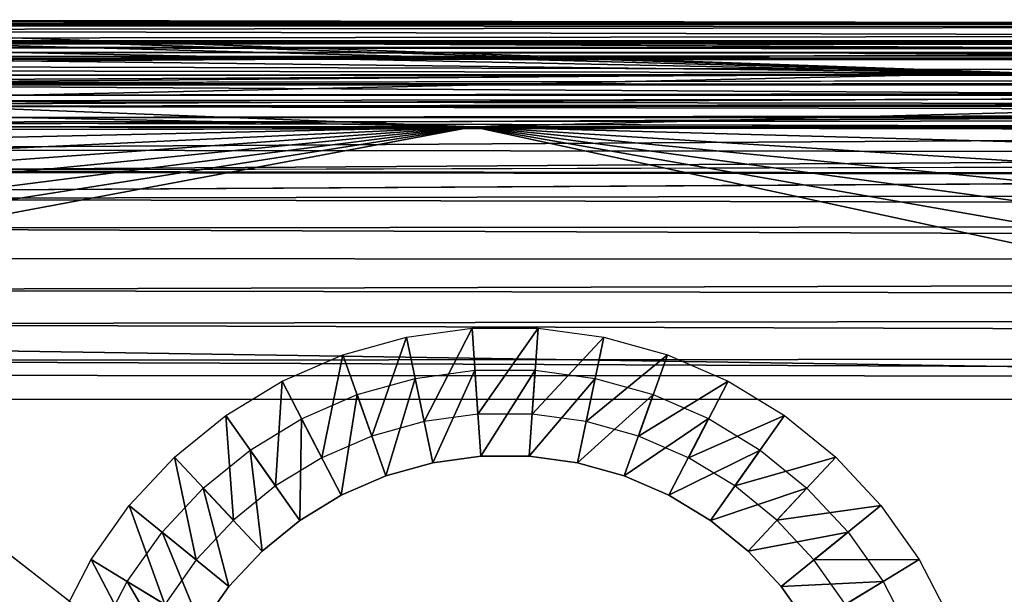
# Model space of a CAD drawing. Units: inches. Extents: x -1.1 to 48.7, y -36.6 to 0.
# Drawn here: x 1.3 to 4.1, y -1.7 to -0.1 of the extents above; entities that cross this region are included whole.
import ezdxf

# ---------------------------------------------------------------- set-up
doc = ezdxf.new("R2010")
doc.units = ezdxf.units.IN
doc.header["$MEASUREMENT"] = 0
for name, color, linetype in [('SEAT-BACKLOW', 5, 'Continuous'), ('SEAT-LEG', 5, 'Continuous'), ('SEAT-SEAT', 5, 'Continuous')]:
    doc.layers.add(name, color=color, linetype=linetype)

msp = doc.modelspace()

# ---------------------------------------------------------------- linework, layer by layer
at = {"layer": 'SEAT-BACKLOW'}
for points in [[(5.8951, -0.0788, 23.9581), (-0.6165, -0.0747, 23.9413), (-0.6199, -0.0878, 24.0246)], [(5.8951, -0.0788, 23.9581), (-0.6199, -0.0878, 24.0246), (5.8952, -0.1042, 24.0865)], [(-0.6117, -0.0683, 23.8294), (-0.6165, -0.0747, 23.9413), (5.8951, -0.0703, 23.8276)], [(5.8951, -0.0703, 23.8276), (-0.6165, -0.0747, 23.9413), (5.8951, -0.0788, 23.9581)], [(8.2215, -0.0733, 18.2562), (-0.0613, -0.0627, 17.633), (-0.0657, -0.0585, 17.6972)], [(8.2215, -0.0733, 18.2562), (4.1576, -0.2094, 17.6307), (-0.0613, -0.0627, 17.633)], [(-0.0569, -0.075, 17.5696), (-0.0613, -0.0627, 17.633), (4.1576, -0.2094, 17.6307)], [(4.1576, -0.2094, 17.6307), (-0.053, -0.0955, 17.5083), (-0.0569, -0.075, 17.5696)], [(3.4347, -0.0677, 20.7635), (5.8951, -0.0703, 23.8276), (8.2215, -0.0733, 18.2562)], [(5.8952, -0.1042, 24.0865), (-0.6199, -0.0878, 24.0246), (-0.624, -0.1132, 24.1242)], [(5.8952, -0.1042, 24.0865), (-0.624, -0.1132, 24.1242), (5.895, -0.1463, 24.2104)], [(4.1576, -0.2094, 17.6307), (-0.049, -0.1238, 17.4502), (-0.053, -0.0955, 17.5083)], [(-0.0455, -0.1594, 17.3962), (-0.049, -0.1238, 17.4502), (4.1576, -0.2094, 17.6307)], [(5.895, -0.1463, 24.2104), (-0.6305, -0.1882, 24.3028), (5.8951, -0.2041, 24.3277)], [(4.1576, -0.2094, 17.6307), (-0.0422, -0.2019, 17.347), (-0.0455, -0.1594, 17.3962)], [(5.8951, -0.2041, 24.3277), (-0.6305, -0.1882, 24.3028), (-0.633, -0.2377, 24.3848)], [(5.8951, -0.2041, 24.3277), (-0.633, -0.2377, 24.3848), (5.8951, -0.2768, 24.4365)], [(4.1576, -0.2094, 17.6307), (-0.0455, -0.2444, 17.3079), (-0.0422, -0.2019, 17.347)], [(-0.0369, -0.3034, 17.2675), (-0.0455, -0.2444, 17.3079), (4.1576, -0.2094, 17.6307)], [(4.1576, -0.2094, 17.6307), (8.2476, -0.2648, 17.8636), (-0.0369, -0.3034, 17.2675)], [(-0.633, -0.2377, 24.3848), (-0.6354, -0.2969, 24.4643), (2.6078, -0.3624, 24.5353)], [(5.8951, -0.2768, 24.4365), (-0.633, -0.2377, 24.3848), (2.6078, -0.3624, 24.5353)], [(-0.0369, -0.3034, 17.2675), (8.2476, -0.2648, 17.8636), (8.2499, -0.3181, 17.8271)], [(5.8951, -0.2768, 24.4365), (2.6078, -0.3624, 24.5353), (5.8951, -0.363, 24.5349)], [(2.6078, -0.3624, 24.5353), (-0.6354, -0.2969, 24.4643), (-0.6373, -0.3619, 24.5356)], [(-0.0369, -0.3034, 17.2675), (8.2499, -0.3181, 17.8271), (-0.0352, -0.361, 17.2383)], [(-0.0352, -0.361, 17.2383), (8.2499, -0.3181, 17.8271), (8.2519, -0.3758, 17.7979)], [(2.6078, -0.3624, 24.5353), (-0.6398, -0.5137, 24.66), (-0.6403, -0.5977, 24.7102)], [(2.6078, -0.3624, 24.5353), (-0.6403, -0.5977, 24.7102), (-0.6402, -0.6858, 24.7518)], [(-0.6402, -0.6858, 24.7518), (-0.6397, -0.778, 24.7848), (2.6078, -0.3624, 24.5353)], [(-0.6387, -0.4353, 24.602), (-0.6398, -0.5137, 24.66), (2.6078, -0.3624, 24.5353)], [(2.6078, -0.3624, 24.5353), (-0.6397, -0.778, 24.7848), (-0.6387, -0.8736, 24.8087)], [(2.6078, -0.3624, 24.5353), (-0.6373, -0.3619, 24.5356), (-0.6387, -0.4353, 24.602)], [(2.6078, -0.3624, 24.5353), (-0.6387, -0.8736, 24.8087), (-0.6373, -0.9693, 24.8229)], [(5.8947, -1.0703, 24.8279), (2.6078, -0.3624, 24.5353), (-0.6373, -0.9693, 24.8229)], [(-0.0352, -0.361, 17.2383), (8.2519, -0.3758, 17.7979), (-0.0579, -0.428, 17.2136)], [(5.9029, -0.454, 24.6155), (2.6078, -0.3624, 24.5353), (5.8949, -0.5702, 24.6939)], [(5.8949, -0.9397, 24.8194), (2.6078, -0.3624, 24.5353), (5.8947, -1.0703, 24.8279)], [(5.8949, -0.6875, 24.7518), (2.6078, -0.3624, 24.5353), (5.8948, -0.8114, 24.7938)], [(5.8949, -0.5702, 24.6939), (2.6078, -0.3624, 24.5353), (5.8949, -0.6875, 24.7518)], [(5.8948, -0.8114, 24.7938), (2.6078, -0.3624, 24.5353), (5.8949, -0.9397, 24.8194)], [(5.8951, -0.363, 24.5349), (2.6078, -0.3624, 24.5353), (5.9029, -0.454, 24.6155)], [(-0.0579, -0.428, 17.2136), (8.2519, -0.3758, 17.7979), (8.2532, -0.4367, 17.7763)], [(-0.0579, -0.428, 17.2136), (8.2532, -0.4367, 17.7763), (-0.0425, -0.4919, 17.2013)], [(-0.0425, -0.4919, 17.2013), (8.2532, -0.4367, 17.7763), (8.254, -0.4998, 17.7627)], [(-0.0425, -0.4919, 17.2013), (8.254, -0.4998, 17.7627), (-0.0327, -0.5495, 17.1977)], [(9.4572, -7.9164, 17.7055), (0.6979, -8.8223, 17.0973), (-0.0327, -0.5495, 17.1977)], [(5.8947, -1.0703, 24.8279), (-0.6373, -0.9693, 24.8229), (-0.6352, -1.0682, 24.8278)], [(5.8947, -1.0703, 24.8279), (-0.6352, -1.0682, 24.8278), (6.5854, -8.3069, 24.8279)], [(6.5854, -8.3069, 24.8279), (-0.6352, -1.0682, 24.8278), (0.1714, -9.1518, 24.8278)]]:
    msp.add_3dface(points, dxfattribs=at)
for points, invisible_edges in [([(-0.0657, -0.0585, 17.6972), (-0.6117, -0.0683, 23.8294), (3.4347, -0.0677, 20.7635)], 15), ([(-0.6117, -0.0683, 23.8294), (5.8951, -0.0703, 23.8276), (3.4347, -0.0677, 20.7635)], 12), ([(3.4347, -0.0677, 20.7635), (8.2215, -0.0733, 18.2562), (-0.0657, -0.0585, 17.6972)], 12), ([(5.895, -0.1463, 24.2104), (-0.624, -0.1132, 24.1242), (-0.6274, -0.1452, 24.2123)], 12), ([(5.895, -0.1463, 24.2104), (-0.6274, -0.1452, 24.2123), (-0.6305, -0.1882, 24.3028)], 1), ([(-0.0327, -0.5495, 17.1977), (8.254, -0.4998, 17.7627), (8.3184, -0.5679, 17.7616)], 12), ([(9.4572, -7.9164, 17.7055), (-0.0327, -0.5495, 17.1977), (8.3184, -0.5679, 17.7616)], 2)]:
    msp.add_3dface(points, dxfattribs=dict(at, invisible_edges=invisible_edges))
at = {"layer": 'SEAT-LEG'}
for points in [[(2.6052, -0.934, 3.7815), (2.4685, -1.1993, 0.2815), (2.4187, -0.9597, 3.7815)], [(2.6052, -0.934, 3.7815), (2.6215, -1.1783, 0.2815), (2.4685, -1.1993, 0.2815)], [(2.7924, -0.9341, 3.7815), (2.6215, -1.1783, 0.2815), (2.6052, -0.934, 3.7815)], [(2.7924, -0.9341, 3.7815), (2.7757, -1.1783, 0.2815), (2.6215, -1.1783, 0.2815)], [(2.9784, -0.9596, 3.7815), (2.7757, -1.1783, 0.2815), (2.7924, -0.9341, 3.7815)], [(2.4187, -0.9597, 3.7815), (2.3199, -1.241, 0.2815), (2.2382, -1.0103, 3.7815)], [(2.4187, -0.9597, 3.7815), (2.4685, -1.1993, 0.2815), (2.3199, -1.241, 0.2815)], [(2.9784, -0.9596, 3.7815), (2.9288, -1.1992, 0.2815), (2.7757, -1.1783, 0.2815)], [(3.1592, -1.0103, 3.7815), (2.9288, -1.1992, 0.2815), (2.9784, -0.9596, 3.7815)], [(2.2382, -1.0103, 3.7815), (2.1784, -1.3025, 0.2815), (2.066, -1.0851, 3.7815)], [(2.2382, -1.0103, 3.7815), (2.3199, -1.241, 0.2815), (2.1784, -1.3025, 0.2815)], [(3.1592, -1.0103, 3.7815), (3.0768, -1.241, 0.2815), (2.9288, -1.1992, 0.2815)], [(3.3316, -1.085, 3.7815), (3.0768, -1.241, 0.2815), (3.1592, -1.0103, 3.7815)], [(2.4931, -1.3164, 0.2899), (2.4432, -1.0769, 3.7899), (2.6129, -1.0535, 3.7899)], [(2.4931, -1.3164, 0.2899), (2.6129, -1.0535, 3.7899), (2.6299, -1.2977, 0.2899)], [(2.6299, -1.2977, 0.2899), (2.6129, -1.0535, 3.7899), (2.784, -1.0536, 3.7899)], [(2.6299, -1.2977, 0.2899), (2.784, -1.0536, 3.7899), (2.7673, -1.2977, 0.2899)], [(2.7673, -1.2977, 0.2899), (2.784, -1.0536, 3.7899), (2.9538, -1.0769, 3.7899)], [(2.066, -1.0851, 3.7815), (2.0468, -1.3825, 0.2815), (1.9056, -1.1826, 3.7815)], [(2.066, -1.0851, 3.7815), (2.1784, -1.3025, 0.2815), (2.0468, -1.3825, 0.2815)], [(2.3601, -1.3538, 0.2899), (2.2783, -1.1231, 3.7899), (2.4432, -1.0769, 3.7899)], [(2.3601, -1.3538, 0.2899), (2.4432, -1.0769, 3.7899), (2.4931, -1.3164, 0.2899)], [(2.7673, -1.2977, 0.2899), (2.9538, -1.0769, 3.7899), (2.9042, -1.3165, 0.2899)], [(2.9042, -1.3165, 0.2899), (2.9538, -1.0769, 3.7899), (3.1192, -1.123, 3.7899)], [(3.3316, -1.085, 3.7815), (3.2188, -1.3023, 0.2815), (3.0768, -1.241, 0.2815)], [(3.4915, -1.1825, 3.7815), (3.2188, -1.3023, 0.2815), (3.3316, -1.085, 3.7815)], [(2.2336, -1.4087, 0.2899), (2.1207, -1.1915, 3.7899), (2.2783, -1.1231, 3.7899)], [(2.2336, -1.4087, 0.2899), (2.2783, -1.1231, 3.7899), (2.3601, -1.3538, 0.2899)], [(2.9042, -1.3165, 0.2899), (3.1192, -1.123, 3.7899), (3.0367, -1.3538, 0.2899)], [(3.0367, -1.3538, 0.2899), (3.1192, -1.123, 3.7899), (3.2762, -1.1913, 3.7899)], [(1.9056, -1.1826, 3.7815), (1.9274, -1.4798, 0.2815), (1.76, -1.301, 3.7815)], [(1.9056, -1.1826, 3.7815), (2.0468, -1.3825, 0.2815), (1.9274, -1.4798, 0.2815)], [(2.1159, -1.4803, 0.2899), (1.9747, -1.2804, 3.7899), (2.1207, -1.1915, 3.7899)], [(2.1159, -1.4803, 0.2899), (2.1207, -1.1915, 3.7899), (2.2336, -1.4087, 0.2899)], [(3.0367, -1.3538, 0.2899), (3.2762, -1.1913, 3.7899), (3.1634, -1.4087, 0.2899)], [(3.1634, -1.4087, 0.2899), (3.2762, -1.1913, 3.7899), (3.4225, -1.2804, 3.7899)], [(3.4915, -1.1825, 3.7815), (3.3504, -1.3825, 0.2815), (3.2188, -1.3023, 0.2815)], [(3.637, -1.301, 3.7815), (3.3504, -1.3825, 0.2815), (3.4915, -1.1825, 3.7815)], [(2.0087, -1.5674, 0.2899), (1.8414, -1.3886, 3.7899), (1.9747, -1.2804, 3.7899)], [(2.0087, -1.5674, 0.2899), (1.9747, -1.2804, 3.7899), (2.1159, -1.4803, 0.2899)], [(3.1634, -1.4087, 0.2899), (3.4225, -1.2804, 3.7899), (3.2814, -1.4803, 0.2899)], [(3.2814, -1.4803, 0.2899), (3.4225, -1.2804, 3.7899), (3.5554, -1.3885, 3.7899)], [(1.76, -1.301, 3.7815), (1.822, -1.5926, 0.2815), (1.632, -1.4382, 3.7815)], [(1.76, -1.301, 3.7815), (1.9274, -1.4798, 0.2815), (1.822, -1.5926, 0.2815)], [(3.637, -1.301, 3.7815), (3.4698, -1.48, 0.2815), (3.3504, -1.3825, 0.2815)], [(3.7652, -1.4382, 3.7815), (3.4698, -1.48, 0.2815), (3.637, -1.301, 3.7815)], [(1.9144, -1.6682, 0.2899), (1.725, -1.5137, 3.7899), (1.8414, -1.3886, 3.7899)], [(1.9144, -1.6682, 0.2899), (1.8414, -1.3886, 3.7899), (2.0087, -1.5674, 0.2899)], [(3.2814, -1.4803, 0.2899), (3.5554, -1.3885, 3.7899), (3.3881, -1.5674, 0.2899)], [(3.3881, -1.5674, 0.2899), (3.5554, -1.3885, 3.7899), (3.6723, -1.5137, 3.7899)], [(1.632, -1.4382, 3.7815), (1.7326, -1.7187, 0.2815), (1.5238, -1.5915, 3.7815)], [(1.632, -1.4382, 3.7815), (1.822, -1.5926, 0.2815), (1.7326, -1.7187, 0.2815)], [(3.7652, -1.4382, 3.7815), (3.5753, -1.5926, 0.2815), (3.4698, -1.48, 0.2815)], [(3.8735, -1.5915, 3.7815), (3.5753, -1.5926, 0.2815), (3.7652, -1.4382, 3.7815)], [(1.8351, -1.7808, 0.2899), (1.6257, -1.6538, 3.7899), (1.725, -1.5137, 3.7899)], [(1.8351, -1.7808, 0.2899), (1.725, -1.5137, 3.7899), (1.9144, -1.6682, 0.2899)], [(3.3881, -1.5674, 0.2899), (3.6723, -1.5137, 3.7899), (3.4823, -1.6682, 0.2899)], [(3.4823, -1.6682, 0.2899), (3.6723, -1.5137, 3.7899), (3.7713, -1.6536, 3.7899)], [(1.5238, -1.5915, 3.7815), (1.6618, -1.8557, 0.2815), (1.4378, -1.758, 3.7815)], [(1.5238, -1.5915, 3.7815), (1.7326, -1.7187, 0.2815), (1.6618, -1.8557, 0.2815)], [(3.8735, -1.5915, 3.7815), (3.6644, -1.7187, 0.2815), (3.5753, -1.5926, 0.2815)], [(3.9598, -1.7581, 3.7815), (3.6644, -1.7187, 0.2815), (3.8735, -1.5915, 3.7815)], [(1.7716, -1.9034, 0.2899), (1.5476, -1.8057, 3.7899), (1.6257, -1.6538, 3.7899)], [(1.7716, -1.9034, 0.2899), (1.6257, -1.6538, 3.7899), (1.8351, -1.7808, 0.2899)], [(3.4823, -1.6682, 0.2899), (3.7713, -1.6536, 3.7899), (3.5616, -1.7809, 0.2899)], [(3.5616, -1.7809, 0.2899), (3.7713, -1.6536, 3.7899), (3.85, -1.8058, 3.7899)]]:
    msp.add_3dface(points, dxfattribs=at)
for points, invisible_edges in [([(2.4931, -1.3164, 0.2899), (2.4685, -1.1993, 0.2815), (2.3199, -1.241, 0.2815)], 13), ([(2.6299, -1.2977, 0.2899), (2.6215, -1.1783, 0.2815), (2.4685, -1.1993, 0.2815)], 13), ([(2.6299, -1.2977, 0.2899), (2.4685, -1.1993, 0.2815), (2.4931, -1.3164, 0.2899)], 3), ([(2.7673, -1.2977, 0.2899), (2.7757, -1.1783, 0.2815), (2.6215, -1.1783, 0.2815)], 13), ([(2.7673, -1.2977, 0.2899), (2.6215, -1.1783, 0.2815), (2.6299, -1.2977, 0.2899)], 3), ([(2.9042, -1.3165, 0.2899), (2.7757, -1.1783, 0.2815), (2.7673, -1.2977, 0.2899)], 3), ([(2.9042, -1.3165, 0.2899), (2.9288, -1.1992, 0.2815), (2.7757, -1.1783, 0.2815)], 13), ([(3.0367, -1.3538, 0.2899), (2.9288, -1.1992, 0.2815), (2.9042, -1.3165, 0.2899)], 3), ([(3.0367, -1.3538, 0.2899), (3.0768, -1.241, 0.2815), (2.9288, -1.1992, 0.2815)], 13), ([(2.3601, -1.3538, 0.2899), (2.3199, -1.241, 0.2815), (2.1784, -1.3025, 0.2815)], 13), ([(2.4931, -1.3164, 0.2899), (2.3199, -1.241, 0.2815), (2.3601, -1.3538, 0.2899)], 3), ([(3.1634, -1.4087, 0.2899), (3.0768, -1.241, 0.2815), (3.0367, -1.3538, 0.2899)], 3), ([(3.1634, -1.4087, 0.2899), (3.2188, -1.3023, 0.2815), (3.0768, -1.241, 0.2815)], 13), ([(2.2336, -1.4087, 0.2899), (2.1784, -1.3025, 0.2815), (2.0468, -1.3825, 0.2815)], 13), ([(2.3601, -1.3538, 0.2899), (2.1784, -1.3025, 0.2815), (2.2336, -1.4087, 0.2899)], 3), ([(3.2814, -1.4803, 0.2899), (3.2188, -1.3023, 0.2815), (3.1634, -1.4087, 0.2899)], 3), ([(3.2814, -1.4803, 0.2899), (3.3504, -1.3825, 0.2815), (3.2188, -1.3023, 0.2815)], 13), ([(2.1159, -1.4803, 0.2899), (2.0468, -1.3825, 0.2815), (1.9274, -1.4798, 0.2815)], 13), ([(2.2336, -1.4087, 0.2899), (2.0468, -1.3825, 0.2815), (2.1159, -1.4803, 0.2899)], 3), ([(3.3881, -1.5674, 0.2899), (3.3504, -1.3825, 0.2815), (3.2814, -1.4803, 0.2899)], 3), ([(3.3881, -1.5674, 0.2899), (3.4698, -1.48, 0.2815), (3.3504, -1.3825, 0.2815)], 13), ([(2.0087, -1.5674, 0.2899), (1.9274, -1.4798, 0.2815), (1.822, -1.5926, 0.2815)], 13), ([(2.1159, -1.4803, 0.2899), (1.9274, -1.4798, 0.2815), (2.0087, -1.5674, 0.2899)], 3), ([(3.4823, -1.6682, 0.2899), (3.4698, -1.48, 0.2815), (3.3881, -1.5674, 0.2899)], 3), ([(3.4823, -1.6682, 0.2899), (3.5753, -1.5926, 0.2815), (3.4698, -1.48, 0.2815)], 13), ([(1.9144, -1.6682, 0.2899), (1.822, -1.5926, 0.2815), (1.7326, -1.7187, 0.2815)], 13), ([(2.0087, -1.5674, 0.2899), (1.822, -1.5926, 0.2815), (1.9144, -1.6682, 0.2899)], 3), ([(3.5616, -1.7809, 0.2899), (3.5753, -1.5926, 0.2815), (3.4823, -1.6682, 0.2899)], 3), ([(3.5616, -1.7809, 0.2899), (3.6644, -1.7187, 0.2815), (3.5753, -1.5926, 0.2815)], 13), ([(1.9144, -1.6682, 0.2899), (1.7326, -1.7187, 0.2815), (1.8351, -1.7808, 0.2899)], 3)]:
    msp.add_3dface(points, dxfattribs=dict(at, invisible_edges=invisible_edges))
at = {"layer": 'SEAT-SEAT'}
for points in [[(26.801, -0.1532, 18.2491), (0.087, -0.1383, 16.381), (0.0807, -0.1627, 16.4769)], [(26.8097, -0.1272, 18.1197), (0.0934, -0.1235, 16.2828), (0.087, -0.1383, 16.381)], [(26.8097, -0.1272, 18.1197), (0.087, -0.1383, 16.381), (26.801, -0.1532, 18.2491)], [(26.9252, -0.1184, 17.9897), (0.0934, -0.1235, 16.2828), (26.8097, -0.1272, 18.1197)], [(0.1001, -0.1184, 16.1833), (0.0934, -0.1235, 16.2828), (26.9252, -0.1184, 17.9897)], [(26.9385, -0.1205, 3.9989), (0.9371, -0.1205, 3.9989), (0.9105, -0.1189, 4.0306)], [(26.9385, -0.1269, 3.9668), (0.9372, -0.1269, 3.9668), (0.9371, -0.1205, 3.9989)], [(26.9385, -0.1269, 3.9668), (0.9371, -0.1205, 3.9989), (26.9385, -0.1205, 3.9989)], [(26.9385, -0.1374, 3.9358), (0.9371, -0.1375, 3.9358), (0.9372, -0.1269, 3.9668)], [(26.9385, -0.1519, 3.9065), (0.9371, -0.1375, 3.9358), (26.9385, -0.1374, 3.9358)], [(26.9385, -0.1519, 3.9065), (0.9371, -0.1519, 3.9065), (0.9371, -0.1375, 3.9358)], [(26.9385, -0.1374, 3.9358), (0.9372, -0.1269, 3.9668), (26.9385, -0.1269, 3.9668)], [(26.801, -0.1532, 18.2491), (0.0807, -0.1627, 16.4769), (26.7925, -0.1962, 18.3739)], [(26.9386, -0.17, 3.8793), (0.9371, -0.1519, 3.9065), (26.9385, -0.1519, 3.9065)], [(26.9386, -0.17, 3.8793), (0.9371, -0.17, 3.8793), (0.9371, -0.1519, 3.9065)], [(26.9385, -0.1916, 3.8547), (0.9371, -0.17, 3.8793), (26.9386, -0.17, 3.8793)], [(26.9385, -0.2162, 3.8332), (0.9371, -0.2162, 3.8332), (26.9385, -0.1916, 3.8547)], [(26.7925, -0.1962, 18.3739), (0.0694, -0.2391, 16.6584), (26.7845, -0.2554, 18.492)], [(26.9385, -0.2162, 3.8332), (0.9372, -0.2434, 3.815), (0.9371, -0.2162, 3.8332)], [(26.9385, -0.2434, 3.815), (0.9372, -0.2434, 3.815), (26.9385, -0.2162, 3.8332)], [(26.7845, -0.2554, 18.492), (0.0694, -0.2391, 16.6584), (0.0643, -0.2903, 16.7425)], [(26.9385, -0.2727, 3.8005), (0.9371, -0.2727, 3.8005), (26.9385, -0.2434, 3.815)], [(26.9385, -0.2434, 3.815), (0.9371, -0.2727, 3.8005), (0.9372, -0.2434, 3.815)], [(26.7845, -0.2554, 18.492), (0.0643, -0.2903, 16.7425), (26.7771, -0.3296, 18.6013)], [(26.9385, -0.3037, 3.79), (0.9371, -0.3037, 3.79), (26.9385, -0.2727, 3.8005)], [(26.9385, -0.2727, 3.8005), (0.9371, -0.3037, 3.79), (0.9371, -0.2727, 3.8005)], [(26.7771, -0.3296, 18.6013), (0.0643, -0.2903, 16.7425), (0.0598, -0.3493, 16.821)], [(26.9385, -0.3037, 3.79), (0.9371, -0.3358, 3.7836), (0.9371, -0.3037, 3.79)], [(26.9384, -0.3358, 3.7836), (0.9371, -0.3358, 3.7836), (26.9385, -0.3037, 3.79)], [(26.7771, -0.3296, 18.6013), (0.0598, -0.3493, 16.821), (26.7705, -0.4177, 18.6998)], [(26.9384, -0.3358, 3.7836), (0.9046, -0.3704, 3.7815), (0.9371, -0.3358, 3.7836)], [(26.7705, -0.4177, 18.6998), (0.0525, -0.4882, 16.958), (26.7646, -0.518, 18.7859)], [(26.7646, -0.518, 18.7859), (0.0525, -0.4882, 16.958), (0.0498, -0.5669, 17.0157)], [(26.7646, -0.518, 18.7859), (0.0498, -0.5669, 17.0157), (26.7598, -0.6288, 18.8579)], [(26.7598, -0.6288, 18.8579), (0.0498, -0.5669, 17.0157), (0.0476, -0.6502, 17.0652)], [(26.7598, -0.6288, 18.8579), (0.0476, -0.6502, 17.0652), (26.7559, -0.7482, 18.9148)], [(0.4823, -0.6221, 3.8873), (0.5039, -0.622, 3.8608), (1.5448, -11.7014, 3.8497)], [(1.5448, -11.7014, 3.8497), (1.0172, -8.8307, 4.0166), (0.4823, -0.6221, 3.8873)], [(1.5448, -11.7014, 3.8497), (0.5039, -0.622, 3.8608), (0.5289, -0.6217, 3.8375)], [(1.5448, -11.7014, 3.8497), (0.5289, -0.6217, 3.8375), (1.2645, -8.7975, 3.7815)], [(26.7559, -0.7482, 18.9148), (0.0476, -0.6502, 17.0652), (0.0461, -0.7364, 17.1059)], [(26.7559, -0.7482, 18.9148), (0.0461, -0.7364, 17.1059), (0.0454, -0.8265, 17.1384)], [(26.7559, -0.7482, 18.9148), (0.0454, -0.8265, 17.1384), (26.7533, -0.8742, 18.9555)], [(26.7533, -0.8742, 18.9555), (0.0454, -0.8265, 17.1384), (0.0453, -0.9229, 17.1628)], [(26.7533, -0.8742, 18.9555), (0.0453, -0.9229, 17.1628), (26.7516, -1.0043, 18.9792)], [(26.7516, -1.0043, 18.9792), (0.0453, -0.9229, 17.1628), (0.0459, -1.0261, 17.1778)], [(26.7516, -1.0043, 18.9792), (0.0459, -1.0261, 17.1778), (26.7511, -1.1365, 18.9855)], [(26.7511, -1.1365, 18.9855), (0.0459, -1.0261, 17.1778), (0.0474, -1.1365, 17.1818)]]:
    msp.add_3dface(points, dxfattribs=at)
for points, invisible_edges in [([(27.8845, -0.1184, 16.9163), (0.9105, -0.1189, 4.0306), (0.1001, -0.1184, 16.1833)], 15), ([(27.8845, -0.1184, 16.9163), (0.1001, -0.1184, 16.1833), (26.9252, -0.1184, 17.9897)], 1), ([(26.9385, -0.1184, 4.0315), (0.9105, -0.1189, 4.0306), (27.8845, -0.1184, 16.9163)], 15), ([(26.9385, -0.1205, 3.9989), (0.9105, -0.1189, 4.0306), (26.9385, -0.1184, 4.0315)], 2), ([(26.7925, -0.1962, 18.3739), (0.0807, -0.1627, 16.4769), (0.0749, -0.1964, 16.5696)], 12), ([(26.9385, -0.1916, 3.8547), (0.9371, -0.1917, 3.8547), (0.9371, -0.17, 3.8793)], 1), ([(26.9385, -0.1916, 3.8547), (0.9371, -0.2162, 3.8332), (0.9371, -0.1917, 3.8547)], 12), ([(26.7925, -0.1962, 18.3739), (0.0749, -0.1964, 16.5696), (0.0694, -0.2391, 16.6584)], 1), ([(26.7705, -0.4177, 18.6998), (0.0598, -0.3493, 16.821), (0.0559, -0.4153, 16.893)], 12), ([(27.0087, -0.3711, 3.7815), (0.9046, -0.3704, 3.7815), (26.9384, -0.3358, 3.7836)], 1), ([(27.0087, -0.3711, 3.7815), (1.2645, -8.7975, 3.7815), (0.9046, -0.3704, 3.7815)], 15), ([(27.0087, -0.3711, 3.7815), (28.006, -5.5342, 3.7815), (1.2645, -8.7975, 3.7815)], 15), ([(26.7705, -0.4177, 18.6998), (0.0559, -0.4153, 16.893), (0.0525, -0.4882, 16.958)], 1), ([(0.0474, -1.1365, 17.1818), (27.1585, -5.6324, 18.9317), (0.7702, -9.121, 17.0861)], 3), ([(26.7511, -1.1365, 18.9855), (27.1585, -5.6324, 18.9317), (0.0474, -1.1365, 17.1818)], 2)]:
    msp.add_3dface(points, dxfattribs=dict(at, invisible_edges=invisible_edges))

doc.saveas('drawing.dxf')
